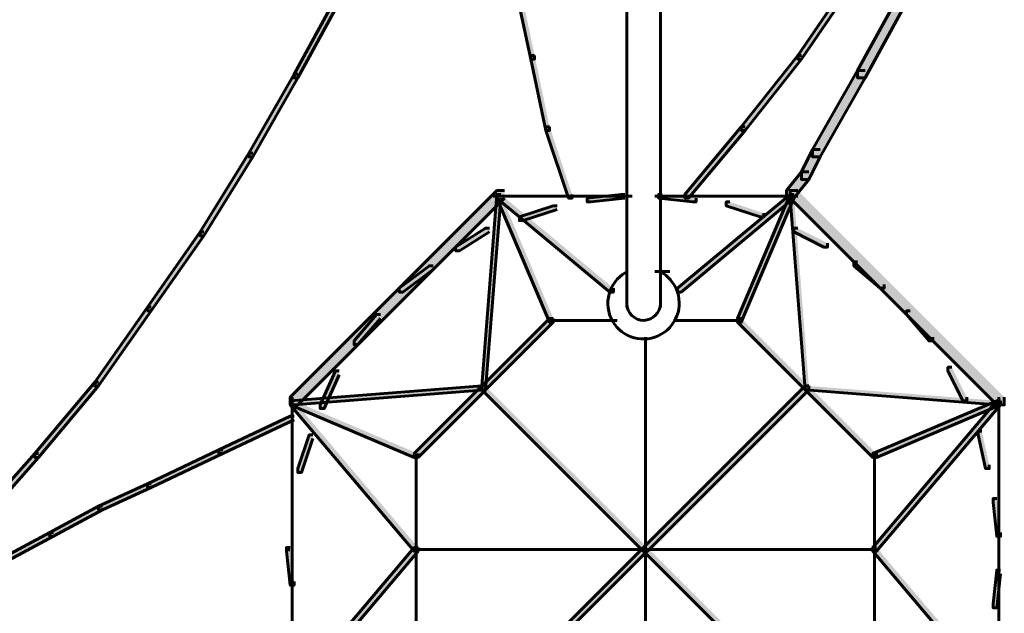
# Model space of a CAD drawing. Units: inches. Extents: x -6.2 to 12.3, y -9 to 18.1.
# Drawn here: x 9 to 10, y 0.1 to 0.7 of the extents above; entities that cross this region are included whole.
import ezdxf

# ---------------------------------------------------------------- set-up
doc = ezdxf.new("R2010")
doc.units = ezdxf.units.IN
doc.header["$MEASUREMENT"] = 0
doc.layers.add('Layer 1', color=7, linetype='Continuous')

# ---------------------------------------------------------------- blocks, each defined once
blk = doc.blocks.new('block 4')
at = {"layer": 'Layer 1', "true_color": 0x3953a4}
h = blk.add_hatch(color=175, dxfattribs=at)
h.dxf.hatch_style = 2
h.paths.add_polyline_path([(9.3198, 0.7066), (9.316, 0.7066), (9.2699, 0.622), (9.2699, 0.6182), (9.2737, 0.6182), (9.3198, 0.7027)])
h = blk.add_hatch(color=175, dxfattribs=at)
h.dxf.hatch_style = 2
h.paths.add_polyline_path([(9.5004, 0.7142), (9.4964, 0.7142), (9.4964, 0.7104), (9.5118, 0.6375), (9.5157, 0.6375), (9.5157, 0.6413)])
h = blk.add_hatch(color=175, dxfattribs=at)
h.dxf.hatch_style = 2
h.paths.add_polyline_path([(9.8383, 0.7142), (9.8346, 0.7142), (9.7847, 0.6413), (9.7847, 0.6375), (9.7885, 0.6375), (9.8383, 0.7104)])
at = {"layer": 'Layer 1', "true_color": 0x010101}
h = blk.add_hatch(color=18, dxfattribs=at)
h.dxf.hatch_style = 2
h.paths.add_polyline_path([(9.8998, 0.7104), (9.8922, 0.7104), (9.846, 0.6259), (9.846, 0.6182), (9.8538, 0.6182), (9.8998, 0.7027)])
at = {"layer": 'Layer 1', "true_color": 0x3953a4}
h = blk.add_hatch(color=175, dxfattribs=at)
h.dxf.hatch_style = 2
h.paths.add_polyline_path([(9.5157, 0.6413), (9.5118, 0.6413), (9.5118, 0.6375), (9.5272, 0.5645), (9.5311, 0.5645), (9.5311, 0.5683)])
h = blk.add_hatch(color=175, dxfattribs=at)
h.dxf.hatch_style = 2
h.paths.add_polyline_path([(9.7885, 0.6413), (9.7847, 0.6413), (9.727, 0.5683), (9.727, 0.5645), (9.7309, 0.5645), (9.7885, 0.6375)])
at = {"layer": 'Layer 1', "true_color": 0x010101}
h = blk.add_hatch(color=18, dxfattribs=at)
h.dxf.hatch_style = 2
h.paths.add_polyline_path([(9.8538, 0.6259), (9.846, 0.6259), (9.8, 0.5452), (9.8, 0.5375), (9.8076, 0.5375), (9.8538, 0.6182)])
at = {"layer": 'Layer 1', "true_color": 0x3953a4}
h = blk.add_hatch(color=175, dxfattribs=at)
h.dxf.hatch_style = 2
h.paths.add_polyline_path([(9.2737, 0.622), (9.2699, 0.622), (9.2237, 0.5414), (9.2237, 0.5375), (9.2276, 0.5375), (9.2737, 0.6182)])
h = blk.add_hatch(color=175, dxfattribs=at)
h.dxf.hatch_style = 2
h.paths.add_polyline_path([(9.5311, 0.5683), (9.5272, 0.5683), (9.5272, 0.5645), (9.5503, 0.4953), (9.5541, 0.4953), (9.5541, 0.4991)])
h = blk.add_hatch(color=175, dxfattribs=at)
h.dxf.hatch_style = 2
h.paths.add_polyline_path([(9.7309, 0.5683), (9.727, 0.5683), (9.6694, 0.4991), (9.6694, 0.4953), (9.6732, 0.4953), (9.7309, 0.5645)])
at = {"layer": 'Layer 1', "true_color": 0x010101}
h = blk.add_hatch(color=18, dxfattribs=at)
h.dxf.hatch_style = 2
h.paths.add_polyline_path([(9.8076, 0.5452), (9.8, 0.5452), (9.7885, 0.5223), (9.7885, 0.5145), (9.7961, 0.5145), (9.8076, 0.5375)])
at = {"layer": 'Layer 1', "true_color": 0x3953a4}
h = blk.add_hatch(color=175, dxfattribs=at)
h.dxf.hatch_style = 2
h.paths.add_polyline_path([(9.2276, 0.5414), (9.2237, 0.5414), (9.1738, 0.4607), (9.1738, 0.4569), (9.1777, 0.4569), (9.2276, 0.5375)])
at = {"layer": 'Layer 1', "true_color": 0x010101}
h = blk.add_hatch(color=18, dxfattribs=at)
h.dxf.hatch_style = 2
h.paths.add_polyline_path([(9.7961, 0.5223), (9.7885, 0.5223), (9.7731, 0.503), (9.7731, 0.4953), (9.7808, 0.4953), (9.7961, 0.5145)])
h = blk.add_hatch(color=18, dxfattribs=at)
h.dxf.hatch_style = 2
h.paths.add_polyline_path([(9.485, 0.503), (9.4773, 0.503), (9.2659, 0.2917), (9.2659, 0.2839), (9.2736, 0.2839), (9.485, 0.4953)])
at = {"layer": 'Layer 1', "true_color": 0x6fccdd}
h = blk.add_hatch(color=133, dxfattribs=at)
h.dxf.hatch_style = 2
h.paths.add_polyline_path([(9.4812, 0.4991), (9.4773, 0.4991), (9.4619, 0.3032), (9.4619, 0.2993), (9.4657, 0.2993), (9.4812, 0.4953)])
h = blk.add_hatch(color=133, dxfattribs=at)
h.dxf.hatch_style = 2
h.paths.add_polyline_path([(9.4812, 0.4991), (9.4773, 0.4991), (9.4773, 0.4953), (9.5926, 0.3992), (9.5964, 0.3992), (9.5964, 0.4031)])
at = {"layer": 'Layer 1', "true_color": 0x3953a4}
h = blk.add_hatch(color=175, dxfattribs=at)
h.dxf.hatch_style = 2
h.paths.add_polyline_path([(9.4812, 0.4991), (9.4773, 0.4991), (9.4773, 0.4953), (9.5311, 0.3684), (9.5349, 0.3684), (9.5349, 0.3723)])
at = {"layer": 'Layer 1', "true_color": 0x6abd45}
h = blk.add_hatch(color=93, dxfattribs=at)
h.dxf.hatch_style = 2
h.paths.add_polyline_path([(9.6079, 0.4991), (9.6041, 0.4991), (9.5695, 0.4953), (9.5695, 0.4915), (9.5734, 0.4915), (9.6079, 0.4953)])
h = blk.add_hatch(color=93, dxfattribs=at)
h.dxf.hatch_style = 2
h.paths.add_polyline_path([(9.6463, 0.4991), (9.6425, 0.4991), (9.6425, 0.4953), (9.6771, 0.4915), (9.6809, 0.4915), (9.6809, 0.4953)])
at = {"layer": 'Layer 1', "true_color": 0x6fccdd}
h = blk.add_hatch(color=133, dxfattribs=at)
h.dxf.hatch_style = 2
h.paths.add_polyline_path([(9.7808, 0.4991), (9.7769, 0.4991), (9.6617, 0.4031), (9.6617, 0.3992), (9.6655, 0.3992), (9.7808, 0.4953)])
at = {"layer": 'Layer 1', "true_color": 0x3953a4}
h = blk.add_hatch(color=175, dxfattribs=at)
h.dxf.hatch_style = 2
h.paths.add_polyline_path([(9.7808, 0.4991), (9.7769, 0.4991), (9.7232, 0.3723), (9.7232, 0.3684), (9.727, 0.3684), (9.7808, 0.4953)])
at = {"layer": 'Layer 1', "true_color": 0x010101}
h = blk.add_hatch(color=18, dxfattribs=at)
h.dxf.hatch_style = 2
h.paths.add_polyline_path([(9.7847, 0.503), (9.7769, 0.503), (9.7769, 0.4953), (9.9882, 0.2839), (9.9959, 0.2839), (9.9959, 0.2917)])
at = {"layer": 'Layer 1', "true_color": 0x6fccdd}
h = blk.add_hatch(color=133, dxfattribs=at)
h.dxf.hatch_style = 2
h.paths.add_polyline_path([(9.7808, 0.4991), (9.7769, 0.4991), (9.7769, 0.4953), (9.7922, 0.2993), (9.7961, 0.2993), (9.7961, 0.3032)])
at = {"layer": 'Layer 1', "true_color": 0x6abd45}
h = blk.add_hatch(color=93, dxfattribs=at)
h.dxf.hatch_style = 2
h.paths.add_polyline_path([(9.5388, 0.4876), (9.5349, 0.4876), (9.5003, 0.4761), (9.5003, 0.4723), (9.5041, 0.4723), (9.5388, 0.4838)])
h = blk.add_hatch(color=93, dxfattribs=at)
h.dxf.hatch_style = 2
h.paths.add_polyline_path([(9.7154, 0.4915), (9.7116, 0.4915), (9.7116, 0.4876), (9.7462, 0.4761), (9.75, 0.4761), (9.75, 0.4799)])
h = blk.add_hatch(color=93, dxfattribs=at)
h.dxf.hatch_style = 2
h.paths.add_polyline_path([(9.4696, 0.4646), (9.4657, 0.4646), (9.435, 0.4453), (9.435, 0.4415), (9.4389, 0.4415), (9.4696, 0.4607)])
h = blk.add_hatch(color=93, dxfattribs=at)
h.dxf.hatch_style = 2
h.paths.add_polyline_path([(9.7847, 0.4646), (9.7808, 0.4646), (9.7808, 0.4607), (9.8115, 0.4453), (9.8153, 0.4453), (9.8153, 0.4492)])
at = {"layer": 'Layer 1', "true_color": 0x3953a4}
h = blk.add_hatch(color=175, dxfattribs=at)
h.dxf.hatch_style = 2
h.paths.add_polyline_path([(9.1777, 0.4607), (9.1738, 0.4607), (9.1201, 0.3839), (9.1201, 0.3801), (9.1238, 0.3801), (9.1777, 0.4569)])
at = {"layer": 'Layer 1', "true_color": 0x6abd45}
h = blk.add_hatch(color=93, dxfattribs=at)
h.dxf.hatch_style = 2
h.paths.add_polyline_path([(9.4119, 0.4262), (9.4082, 0.4262), (9.3774, 0.4031), (9.3774, 0.3992), (9.3812, 0.3992), (9.4119, 0.4222)])
h = blk.add_hatch(color=93, dxfattribs=at)
h.dxf.hatch_style = 2
h.paths.add_polyline_path([(9.846, 0.43), (9.8422, 0.43), (9.8422, 0.4262), (9.8691, 0.4031), (9.873, 0.4031), (9.873, 0.407)])
at = {"layer": 'Layer 1', "true_color": 0x3953a4}
h = blk.add_hatch(color=175, dxfattribs=at)
h.dxf.hatch_style = 2
h.paths.add_polyline_path([(9.1238, 0.3839), (9.1201, 0.3839), (9.0662, 0.307), (9.0662, 0.3032), (9.0701, 0.3032), (9.1238, 0.3801)])
at = {"layer": 'Layer 1', "true_color": 0x6abd45}
h = blk.add_hatch(color=93, dxfattribs=at)
h.dxf.hatch_style = 2
h.paths.add_polyline_path([(9.3581, 0.3762), (9.3543, 0.3762), (9.3312, 0.3493), (9.3312, 0.3455), (9.3352, 0.3455), (9.3581, 0.3723)])
h = blk.add_hatch(color=93, dxfattribs=at)
h.dxf.hatch_style = 2
h.paths.add_polyline_path([(9.8998, 0.3801), (9.896, 0.3801), (9.896, 0.3762), (9.919, 0.3493), (9.9229, 0.3493), (9.9229, 0.3531)])
at = {"layer": 'Layer 1', "true_color": 0x3953a4}
h = blk.add_hatch(color=175, dxfattribs=at)
h.dxf.hatch_style = 2
h.paths.add_polyline_path([(9.5349, 0.3723), (9.5311, 0.3723), (9.3928, 0.2341), (9.3928, 0.2302), (9.3966, 0.2302), (9.5349, 0.3684)])
h = blk.add_hatch(color=175, dxfattribs=at)
h.dxf.hatch_style = 2
h.paths.add_polyline_path([(9.727, 0.3723), (9.7232, 0.3723), (9.7232, 0.3684), (9.8615, 0.2302), (9.8653, 0.2302), (9.8653, 0.2341)])
at = {"layer": 'Layer 1', "true_color": 0x6abd45}
h = blk.add_hatch(color=93, dxfattribs=at)
h.dxf.hatch_style = 2
h.paths.add_polyline_path([(9.9422, 0.3224), (9.9383, 0.3224), (9.9383, 0.3186), (9.9536, 0.2879), (9.9576, 0.2879), (9.9576, 0.2917)])
h = blk.add_hatch(color=93, dxfattribs=at)
h.dxf.hatch_style = 2
h.paths.add_polyline_path([(9.3159, 0.3186), (9.3121, 0.3186), (9.2967, 0.2839), (9.2967, 0.2801), (9.3006, 0.2801), (9.3159, 0.3147)])
at = {"layer": 'Layer 1', "true_color": 0x3953a4}
h = blk.add_hatch(color=175, dxfattribs=at)
h.dxf.hatch_style = 2
h.paths.add_polyline_path([(9.0701, 0.307), (9.0662, 0.307), (9.0048, 0.2341), (9.0048, 0.2302), (9.0085, 0.2302), (9.0701, 0.3032)])
at = {"layer": 'Layer 1', "true_color": 0x6fccdd}
h = blk.add_hatch(color=133, dxfattribs=at)
h.dxf.hatch_style = 2
h.paths.add_polyline_path([(9.4657, 0.3032), (9.4619, 0.3032), (9.2659, 0.2879), (9.2659, 0.2839), (9.2699, 0.2839), (9.4657, 0.2993)])
h = blk.add_hatch(color=133, dxfattribs=at)
h.dxf.hatch_style = 2
h.paths.add_polyline_path([(9.4657, 0.3032), (9.4619, 0.3032), (9.4619, 0.2993), (9.7922, -0.0311), (9.7961, -0.0311), (9.7961, -0.0272)])
h = blk.add_hatch(color=133, dxfattribs=at)
h.dxf.hatch_style = 2
h.paths.add_polyline_path([(9.7961, 0.3032), (9.7922, 0.3032), (9.4619, -0.0272), (9.4619, -0.0311), (9.4657, -0.0311), (9.7961, 0.2993)])
h = blk.add_hatch(color=133, dxfattribs=at)
h.dxf.hatch_style = 2
h.paths.add_polyline_path([(9.7961, 0.3032), (9.7922, 0.3032), (9.7922, 0.2993), (9.9882, 0.2839), (9.9921, 0.2839), (9.9921, 0.2879)])
h = blk.add_hatch(color=133, dxfattribs=at)
h.dxf.hatch_style = 2
h.paths.add_polyline_path([(9.2699, 0.2879), (9.2659, 0.2879), (9.2659, 0.2839), (9.3928, 0.1342), (9.3966, 0.1342), (9.3966, 0.138)])
at = {"layer": 'Layer 1', "true_color": 0x3953a4}
h = blk.add_hatch(color=175, dxfattribs=at)
h.dxf.hatch_style = 2
h.paths.add_polyline_path([(9.2699, 0.2879), (9.2659, 0.2879), (9.2659, 0.2839), (9.3928, 0.2302), (9.3966, 0.2302), (9.3966, 0.2341)])
at = {"layer": 'Layer 1', "true_color": 0x6fccdd}
h = blk.add_hatch(color=133, dxfattribs=at)
h.dxf.hatch_style = 2
h.paths.add_polyline_path([(9.9921, 0.2879), (9.9882, 0.2879), (9.8615, 0.138), (9.8615, 0.1342), (9.8653, 0.1342), (9.9921, 0.2839)])
at = {"layer": 'Layer 1', "true_color": 0x3953a4}
h = blk.add_hatch(color=175, dxfattribs=at)
h.dxf.hatch_style = 2
h.paths.add_polyline_path([(9.9921, 0.2879), (9.9882, 0.2879), (9.8615, 0.2341), (9.8615, 0.2302), (9.8653, 0.2302), (9.9921, 0.2839)])
h = blk.add_hatch(color=175, dxfattribs=at)
h.dxf.hatch_style = 2
h.paths.add_polyline_path([(9.2699, 0.2725), (9.2659, 0.2725), (9.193, 0.2379), (9.193, 0.2341), (9.1969, 0.2341), (9.2699, 0.2686)])
at = {"layer": 'Layer 1', "true_color": 0x6abd45}
h = blk.add_hatch(color=93, dxfattribs=at)
h.dxf.hatch_style = 2
h.paths.add_polyline_path([(9.289, 0.2532), (9.2852, 0.2532), (9.2736, 0.2187), (9.2736, 0.2148), (9.2775, 0.2148), (9.289, 0.2494)])
h = blk.add_hatch(color=93, dxfattribs=at)
h.dxf.hatch_style = 2
h.paths.add_polyline_path([(9.9729, 0.2571), (9.9691, 0.2571), (9.9691, 0.2532), (9.9768, 0.2187), (9.9805, 0.2187), (9.9805, 0.2225)])
at = {"layer": 'Layer 1', "true_color": 0x3953a4}
h = blk.add_hatch(color=175, dxfattribs=at)
h.dxf.hatch_style = 2
h.paths.add_polyline_path([(9.0085, 0.2341), (9.0048, 0.2341), (8.9433, 0.1649), (8.9433, 0.161), (8.9472, 0.161), (9.0085, 0.2302)])
h = blk.add_hatch(color=175, dxfattribs=at)
h.dxf.hatch_style = 2
h.paths.add_polyline_path([(9.1969, 0.2379), (9.193, 0.2379), (9.1201, 0.2033), (9.1201, 0.1995), (9.1238, 0.1995), (9.1969, 0.2341)])
h = blk.add_hatch(color=175, dxfattribs=at)
h.dxf.hatch_style = 2
h.paths.add_polyline_path([(9.1238, 0.2033), (9.1201, 0.2033), (9.0701, 0.1803), (9.0701, 0.1764), (9.0739, 0.1764), (9.1238, 0.1995)])
at = {"layer": 'Layer 1', "true_color": 0x6abd45}
h = blk.add_hatch(color=93, dxfattribs=at)
h.dxf.hatch_style = 2
h.paths.add_polyline_path([(9.9882, 0.188), (9.9844, 0.188), (9.9844, 0.1841), (9.9882, 0.1495), (9.9921, 0.1495), (9.9921, 0.1533)])
at = {"layer": 'Layer 1', "true_color": 0x3953a4}
h = blk.add_hatch(color=175, dxfattribs=at)
h.dxf.hatch_style = 2
h.paths.add_polyline_path([(9.0739, 0.1803), (9.0701, 0.1803), (9.0201, 0.1533), (9.0201, 0.1495), (9.0239, 0.1495), (9.0739, 0.1764)])
h = blk.add_hatch(color=175, dxfattribs=at)
h.dxf.hatch_style = 2
h.paths.add_polyline_path([(9.0239, 0.1533), (9.0201, 0.1533), (8.9702, 0.1265), (8.9702, 0.1226), (8.974, 0.1226), (9.0239, 0.1495)])
at = {"layer": 'Layer 1', "true_color": 0x6abd45}
h = blk.add_hatch(color=93, dxfattribs=at)
h.dxf.hatch_style = 2
h.paths.add_polyline_path([(9.2659, 0.138), (9.2621, 0.138), (9.2621, 0.1342), (9.2659, 0.0995), (9.2699, 0.0995), (9.2699, 0.1034)])
at = {"layer": 'Layer 1', "true_color": 0x6fccdd}
h = blk.add_hatch(color=133, dxfattribs=at)
h.dxf.hatch_style = 2
h.paths.add_polyline_path([(9.3966, 0.138), (9.3928, 0.138), (9.2659, -0.0118), (9.2659, -0.0157), (9.2699, -0.0157), (9.3966, 0.1342)])
h = blk.add_hatch(color=133, dxfattribs=at)
h.dxf.hatch_style = 2
h.paths.add_polyline_path([(9.8653, 0.138), (9.8615, 0.138), (9.8615, 0.1342), (9.9882, -0.0157), (9.9921, -0.0157), (9.9921, -0.0118)])
at = {"layer": 'Layer 1', "true_color": 0x6abd45}
h = blk.add_hatch(color=93, dxfattribs=at)
h.dxf.hatch_style = 2
h.paths.add_polyline_path([(9.9921, 0.115), (9.9882, 0.115), (9.9844, 0.0804), (9.9844, 0.0765), (9.9882, 0.0765), (9.9921, 0.111)])
at = {"layer": 'Layer 1', "color": 18, "lineweight": 60, "true_color": 0x010101}
for points in [[(9.6099, 0.7911), (9.6099, 0.3839)], [(9.6444, 0.7911), (9.6444, 0.3839)], [(9.3198, 0.7066), (9.316, 0.7066), (9.2699, 0.622), (9.2699, 0.6182), (9.2737, 0.6182), (9.3198, 0.7027)], [(9.5004, 0.7142), (9.4964, 0.7142), (9.4964, 0.7104), (9.5118, 0.6375), (9.5157, 0.6375), (9.5157, 0.6413)], [(9.8383, 0.7142), (9.8346, 0.7142), (9.7847, 0.6413), (9.7847, 0.6375), (9.7885, 0.6375), (9.8383, 0.7104)], [(9.8998, 0.7104), (9.8922, 0.7104), (9.846, 0.6259), (9.846, 0.6182), (9.8538, 0.6182), (9.8998, 0.7027)], [(9.5157, 0.6413), (9.5118, 0.6413), (9.5118, 0.6375), (9.5272, 0.5645), (9.5311, 0.5645), (9.5311, 0.5683)], [(9.7885, 0.6413), (9.7847, 0.6413), (9.727, 0.5683), (9.727, 0.5645), (9.7309, 0.5645), (9.7885, 0.6375)], [(9.8538, 0.6259), (9.846, 0.6259), (9.8, 0.5452), (9.8, 0.5375), (9.8076, 0.5375), (9.8538, 0.6182)], [(9.2737, 0.622), (9.2699, 0.622), (9.2237, 0.5414), (9.2237, 0.5375), (9.2276, 0.5375), (9.2737, 0.6182)], [(9.5311, 0.5683), (9.5272, 0.5683), (9.5272, 0.5645), (9.5503, 0.4953), (9.5541, 0.4953), (9.5541, 0.4991)], [(9.7309, 0.5683), (9.727, 0.5683), (9.6694, 0.4991), (9.6694, 0.4953), (9.6732, 0.4953), (9.7309, 0.5645)], [(9.8076, 0.5452), (9.8, 0.5452), (9.7885, 0.5223), (9.7885, 0.5145), (9.7961, 0.5145), (9.8076, 0.5375)], [(9.2276, 0.5414), (9.2237, 0.5414), (9.1738, 0.4607), (9.1738, 0.4569), (9.1777, 0.4569), (9.2276, 0.5375)], [(9.7961, 0.5223), (9.7885, 0.5223), (9.7731, 0.503), (9.7731, 0.4953), (9.7808, 0.4953), (9.7961, 0.5145)], [(9.485, 0.503), (9.4773, 0.503), (9.2659, 0.2917), (9.2659, 0.2839), (9.2736, 0.2839), (9.485, 0.4953)], [(9.4812, 0.4991), (9.4773, 0.4991), (9.4619, 0.3032), (9.4619, 0.2993), (9.4657, 0.2993), (9.4812, 0.4953)], [(9.6156, 0.4972), (9.4734, 0.4972)], [(9.4812, 0.4991), (9.4773, 0.4991), (9.4773, 0.4953), (9.5926, 0.3992), (9.5964, 0.3992), (9.5964, 0.4031)], [(9.4812, 0.4991), (9.4773, 0.4991), (9.4773, 0.4953), (9.5311, 0.3684), (9.5349, 0.3684), (9.5349, 0.3723)], [(9.6079, 0.4991), (9.6041, 0.4991), (9.5695, 0.4953), (9.5695, 0.4915), (9.5734, 0.4915), (9.6079, 0.4953)], [(9.7847, 0.4972), (9.6387, 0.4972)], [(9.6463, 0.4991), (9.6425, 0.4991), (9.6425, 0.4953), (9.6771, 0.4915), (9.6809, 0.4915), (9.6809, 0.4953)], [(9.7808, 0.4991), (9.7769, 0.4991), (9.6617, 0.4031), (9.6617, 0.3992), (9.6655, 0.3992), (9.7808, 0.4953)], [(9.7808, 0.4991), (9.7769, 0.4991), (9.7232, 0.3723), (9.7232, 0.3684), (9.727, 0.3684), (9.7808, 0.4953)], [(9.7847, 0.503), (9.7769, 0.503), (9.7769, 0.4953), (9.9882, 0.2839), (9.9959, 0.2839), (9.9959, 0.2917)], [(9.7808, 0.4991), (9.7769, 0.4991), (9.7769, 0.4953), (9.7922, 0.2993), (9.7961, 0.2993), (9.7961, 0.3032)], [(9.5388, 0.4876), (9.5349, 0.4876), (9.5003, 0.4761), (9.5003, 0.4723), (9.5041, 0.4723), (9.5388, 0.4838)], [(9.7154, 0.4915), (9.7116, 0.4915), (9.7116, 0.4876), (9.7462, 0.4761), (9.75, 0.4761), (9.75, 0.4799)], [(9.4696, 0.4646), (9.4657, 0.4646), (9.435, 0.4453), (9.435, 0.4415), (9.4389, 0.4415), (9.4696, 0.4607)], [(9.7847, 0.4646), (9.7808, 0.4646), (9.7808, 0.4607), (9.8115, 0.4453), (9.8153, 0.4453), (9.8153, 0.4492)], [(9.1777, 0.4607), (9.1738, 0.4607), (9.1201, 0.3839), (9.1201, 0.3801), (9.1238, 0.3801), (9.1777, 0.4569)], [(9.4119, 0.4262), (9.4082, 0.4262), (9.3774, 0.4031), (9.3774, 0.3992), (9.3812, 0.3992), (9.4119, 0.4222)], [(9.6099, 0.4262), (9.6099, 0.4146)], [(9.846, 0.43), (9.8422, 0.43), (9.8422, 0.4262), (9.8691, 0.4031), (9.873, 0.4031), (9.873, 0.407)], [(9.654, 0.4203), (9.6387, 0.4203)], [(9.6099, 0.3954), (9.6099, 0.3839)], [(9.6444, 0.3954), (9.6444, 0.3839)], [(9.1238, 0.3839), (9.1201, 0.3839), (9.0662, 0.307), (9.0662, 0.3032), (9.0701, 0.3032), (9.1238, 0.3801)], [(9.3581, 0.3762), (9.3543, 0.3762), (9.3312, 0.3493), (9.3312, 0.3455), (9.3352, 0.3455), (9.3581, 0.3723)], [(9.8998, 0.3801), (9.896, 0.3801), (9.896, 0.3762), (9.919, 0.3493), (9.9229, 0.3493), (9.9229, 0.3531)], [(9.5349, 0.3723), (9.5311, 0.3723), (9.3928, 0.2341), (9.3928, 0.2302), (9.3966, 0.2302), (9.5349, 0.3684)], [(9.6002, 0.3703), (9.5311, 0.3703)], [(9.727, 0.3703), (9.6578, 0.3703)], [(9.727, 0.3723), (9.7232, 0.3723), (9.7232, 0.3684), (9.8615, 0.2302), (9.8653, 0.2302), (9.8653, 0.2341)], [(9.629, 0.3531), (9.629, -0.081)], [(9.9422, 0.3224), (9.9383, 0.3224), (9.9383, 0.3186), (9.9536, 0.2879), (9.9576, 0.2879), (9.9576, 0.2917)], [(9.3159, 0.3186), (9.3121, 0.3186), (9.2967, 0.2839), (9.2967, 0.2801), (9.3006, 0.2801), (9.3159, 0.3147)], [(9.0701, 0.307), (9.0662, 0.307), (9.0048, 0.2341), (9.0048, 0.2302), (9.0085, 0.2302), (9.0701, 0.3032)], [(9.4657, 0.3032), (9.4619, 0.3032), (9.2659, 0.2879), (9.2659, 0.2839), (9.2699, 0.2839), (9.4657, 0.2993)], [(9.4657, 0.3032), (9.4619, 0.3032), (9.4619, 0.2993), (9.7922, -0.0311), (9.7961, -0.0311), (9.7961, -0.0272)], [(9.7961, 0.3032), (9.7922, 0.3032), (9.4619, -0.0272), (9.4619, -0.0311), (9.4657, -0.0311), (9.7961, 0.2993)], [(9.7961, 0.3032), (9.7922, 0.3032), (9.7922, 0.2993), (9.9882, 0.2839), (9.9921, 0.2839), (9.9921, 0.2879)], [(9.2699, 0.2879), (9.2659, 0.2879), (9.2659, 0.2839), (9.3928, 0.1342), (9.3966, 0.1342), (9.3966, 0.138)], [(9.2699, 0.2879), (9.2659, 0.2879), (9.2659, 0.2839), (9.3928, 0.2302), (9.3966, 0.2302), (9.3966, 0.2341)], [(9.2679, 0.2917), (9.2679, -0.0195)], [(9.9921, 0.2879), (9.9882, 0.2879), (9.8615, 0.138), (9.8615, 0.1342), (9.8653, 0.1342), (9.9921, 0.2839)], [(9.9921, 0.2879), (9.9882, 0.2879), (9.8615, 0.2341), (9.8615, 0.2302), (9.8653, 0.2302), (9.9921, 0.2839)], [(9.9902, 0.2917), (9.9902, -0.0195)], [(9.2699, 0.2725), (9.2659, 0.2725), (9.193, 0.2379), (9.193, 0.2341), (9.1969, 0.2341), (9.2699, 0.2686)], [(9.289, 0.2532), (9.2852, 0.2532), (9.2736, 0.2187), (9.2736, 0.2148), (9.2775, 0.2148), (9.289, 0.2494)], [(9.9729, 0.2571), (9.9691, 0.2571), (9.9691, 0.2532), (9.9768, 0.2187), (9.9805, 0.2187), (9.9805, 0.2225)], [(9.0085, 0.2341), (9.0048, 0.2341), (8.9433, 0.1649), (8.9433, 0.161), (8.9472, 0.161), (9.0085, 0.2302)], [(9.1969, 0.2379), (9.193, 0.2379), (9.1201, 0.2033), (9.1201, 0.1995), (9.1238, 0.1995), (9.1969, 0.2341)], [(9.3947, 0.234), (9.3947, 0.0381)], [(9.8633, 0.234), (9.8633, 0.0381)], [(9.1238, 0.2033), (9.1201, 0.2033), (9.0701, 0.1803), (9.0701, 0.1764), (9.0739, 0.1764), (9.1238, 0.1995)], [(9.9882, 0.188), (9.9844, 0.188), (9.9844, 0.1841), (9.9882, 0.1495), (9.9921, 0.1495), (9.9921, 0.1533)], [(9.0739, 0.1803), (9.0701, 0.1803), (9.0201, 0.1533), (9.0201, 0.1495), (9.0239, 0.1495), (9.0739, 0.1764)], [(9.2679, 0.1803), (9.2679, 0.1418)], [(9.0239, 0.1533), (9.0201, 0.1533), (8.9702, 0.1265), (8.9702, 0.1226), (8.974, 0.1226), (9.0239, 0.1495)], [(9.2659, 0.138), (9.2621, 0.138), (9.2621, 0.1342), (9.2659, 0.0995), (9.2699, 0.0995), (9.2699, 0.1034)], [(9.2641, 0.138), (9.2641, 0.1342)], [(9.3966, 0.138), (9.3928, 0.138), (9.2659, -0.0118), (9.2659, -0.0157), (9.2699, -0.0157), (9.3966, 0.1342)], [(9.8653, 0.1361), (9.3928, 0.1361)], [(9.8653, 0.138), (9.8615, 0.138), (9.8615, 0.1342), (9.9882, -0.0157), (9.9921, -0.0157), (9.9921, -0.0118)], [(9.9921, 0.115), (9.9882, 0.115), (9.9844, 0.0804), (9.9844, 0.0765), (9.9882, 0.0765), (9.9921, 0.111)]]:
    blk.add_lwpolyline(points, dxfattribs=at)
at = {"layer": 'Layer 1', "lineweight": 0}
for points in [[(9.3198, 0.7066), (9.316, 0.7066), (9.2699, 0.622), (9.2699, 0.6182), (9.2737, 0.6182), (9.3198, 0.7027)], [(9.5004, 0.7142), (9.4964, 0.7142), (9.4964, 0.7104), (9.5118, 0.6375), (9.5157, 0.6375), (9.5157, 0.6413)], [(9.8383, 0.7142), (9.8346, 0.7142), (9.7847, 0.6413), (9.7847, 0.6375), (9.7885, 0.6375), (9.8383, 0.7104)], [(9.8998, 0.7104), (9.8922, 0.7104), (9.846, 0.6259), (9.846, 0.6182), (9.8538, 0.6182), (9.8998, 0.7027)], [(9.5157, 0.6413), (9.5118, 0.6413), (9.5118, 0.6375), (9.5272, 0.5645), (9.5311, 0.5645), (9.5311, 0.5683)], [(9.7885, 0.6413), (9.7847, 0.6413), (9.727, 0.5683), (9.727, 0.5645), (9.7309, 0.5645), (9.7885, 0.6375)], [(9.8538, 0.6259), (9.846, 0.6259), (9.8, 0.5452), (9.8, 0.5375), (9.8076, 0.5375), (9.8538, 0.6182)], [(9.2737, 0.622), (9.2699, 0.622), (9.2237, 0.5414), (9.2237, 0.5375), (9.2276, 0.5375), (9.2737, 0.6182)], [(9.5311, 0.5683), (9.5272, 0.5683), (9.5272, 0.5645), (9.5503, 0.4953), (9.5541, 0.4953), (9.5541, 0.4991)], [(9.7309, 0.5683), (9.727, 0.5683), (9.6694, 0.4991), (9.6694, 0.4953), (9.6732, 0.4953), (9.7309, 0.5645)], [(9.8076, 0.5452), (9.8, 0.5452), (9.7885, 0.5223), (9.7885, 0.5145), (9.7961, 0.5145), (9.8076, 0.5375)], [(9.2276, 0.5414), (9.2237, 0.5414), (9.1738, 0.4607), (9.1738, 0.4569), (9.1777, 0.4569), (9.2276, 0.5375)], [(9.7961, 0.5223), (9.7885, 0.5223), (9.7731, 0.503), (9.7731, 0.4953), (9.7808, 0.4953), (9.7961, 0.5145)], [(9.485, 0.503), (9.4773, 0.503), (9.2659, 0.2917), (9.2659, 0.2839), (9.2736, 0.2839), (9.485, 0.4953)], [(9.4812, 0.4991), (9.4773, 0.4991), (9.4619, 0.3032), (9.4619, 0.2993), (9.4657, 0.2993), (9.4812, 0.4953)], [(9.4812, 0.4991), (9.4773, 0.4991), (9.4773, 0.4953), (9.5926, 0.3992), (9.5964, 0.3992), (9.5964, 0.4031)], [(9.4812, 0.4991), (9.4773, 0.4991), (9.4773, 0.4953), (9.5311, 0.3684), (9.5349, 0.3684), (9.5349, 0.3723)], [(9.6079, 0.4991), (9.6041, 0.4991), (9.5695, 0.4953), (9.5695, 0.4915), (9.5734, 0.4915), (9.6079, 0.4953)], [(9.6463, 0.4991), (9.6425, 0.4991), (9.6425, 0.4953), (9.6771, 0.4915), (9.6809, 0.4915), (9.6809, 0.4953)], [(9.7808, 0.4991), (9.7769, 0.4991), (9.6617, 0.4031), (9.6617, 0.3992), (9.6655, 0.3992), (9.7808, 0.4953)], [(9.7808, 0.4991), (9.7769, 0.4991), (9.7232, 0.3723), (9.7232, 0.3684), (9.727, 0.3684), (9.7808, 0.4953)], [(9.7847, 0.503), (9.7769, 0.503), (9.7769, 0.4953), (9.9882, 0.2839), (9.9959, 0.2839), (9.9959, 0.2917)], [(9.7808, 0.4991), (9.7769, 0.4991), (9.7769, 0.4953), (9.7922, 0.2993), (9.7961, 0.2993), (9.7961, 0.3032)], [(9.5388, 0.4876), (9.5349, 0.4876), (9.5003, 0.4761), (9.5003, 0.4723), (9.5041, 0.4723), (9.5388, 0.4838)], [(9.7154, 0.4915), (9.7116, 0.4915), (9.7116, 0.4876), (9.7462, 0.4761), (9.75, 0.4761), (9.75, 0.4799)], [(9.4696, 0.4646), (9.4657, 0.4646), (9.435, 0.4453), (9.435, 0.4415), (9.4389, 0.4415), (9.4696, 0.4607)], [(9.7847, 0.4646), (9.7808, 0.4646), (9.7808, 0.4607), (9.8115, 0.4453), (9.8153, 0.4453), (9.8153, 0.4492)], [(9.1777, 0.4607), (9.1738, 0.4607), (9.1201, 0.3839), (9.1201, 0.3801), (9.1238, 0.3801), (9.1777, 0.4569)], [(9.4119, 0.4262), (9.4082, 0.4262), (9.3774, 0.4031), (9.3774, 0.3992), (9.3812, 0.3992), (9.4119, 0.4222)], [(9.846, 0.43), (9.8422, 0.43), (9.8422, 0.4262), (9.8691, 0.4031), (9.873, 0.4031), (9.873, 0.407)], [(9.1238, 0.3839), (9.1201, 0.3839), (9.0662, 0.307), (9.0662, 0.3032), (9.0701, 0.3032), (9.1238, 0.3801)], [(9.3581, 0.3762), (9.3543, 0.3762), (9.3312, 0.3493), (9.3312, 0.3455), (9.3352, 0.3455), (9.3581, 0.3723)], [(9.8998, 0.3801), (9.896, 0.3801), (9.896, 0.3762), (9.919, 0.3493), (9.9229, 0.3493), (9.9229, 0.3531)], [(9.5349, 0.3723), (9.5311, 0.3723), (9.3928, 0.2341), (9.3928, 0.2302), (9.3966, 0.2302), (9.5349, 0.3684)], [(9.727, 0.3723), (9.7232, 0.3723), (9.7232, 0.3684), (9.8615, 0.2302), (9.8653, 0.2302), (9.8653, 0.2341)], [(9.9422, 0.3224), (9.9383, 0.3224), (9.9383, 0.3186), (9.9536, 0.2879), (9.9576, 0.2879), (9.9576, 0.2917)], [(9.3159, 0.3186), (9.3121, 0.3186), (9.2967, 0.2839), (9.2967, 0.2801), (9.3006, 0.2801), (9.3159, 0.3147)], [(9.0701, 0.307), (9.0662, 0.307), (9.0048, 0.2341), (9.0048, 0.2302), (9.0085, 0.2302), (9.0701, 0.3032)], [(9.4657, 0.3032), (9.4619, 0.3032), (9.2659, 0.2879), (9.2659, 0.2839), (9.2699, 0.2839), (9.4657, 0.2993)], [(9.4657, 0.3032), (9.4619, 0.3032), (9.4619, 0.2993), (9.7922, -0.0311), (9.7961, -0.0311), (9.7961, -0.0272)], [(9.7961, 0.3032), (9.7922, 0.3032), (9.4619, -0.0272), (9.4619, -0.0311), (9.4657, -0.0311), (9.7961, 0.2993)], [(9.7961, 0.3032), (9.7922, 0.3032), (9.7922, 0.2993), (9.9882, 0.2839), (9.9921, 0.2839), (9.9921, 0.2879)], [(9.2699, 0.2879), (9.2659, 0.2879), (9.2659, 0.2839), (9.3928, 0.1342), (9.3966, 0.1342), (9.3966, 0.138)], [(9.2699, 0.2879), (9.2659, 0.2879), (9.2659, 0.2839), (9.3928, 0.2302), (9.3966, 0.2302), (9.3966, 0.2341)], [(9.9921, 0.2879), (9.9882, 0.2879), (9.8615, 0.138), (9.8615, 0.1342), (9.8653, 0.1342), (9.9921, 0.2839)], [(9.9921, 0.2879), (9.9882, 0.2879), (9.8615, 0.2341), (9.8615, 0.2302), (9.8653, 0.2302), (9.9921, 0.2839)], [(9.2699, 0.2725), (9.2659, 0.2725), (9.193, 0.2379), (9.193, 0.2341), (9.1969, 0.2341), (9.2699, 0.2686)], [(9.289, 0.2532), (9.2852, 0.2532), (9.2736, 0.2187), (9.2736, 0.2148), (9.2775, 0.2148), (9.289, 0.2494)], [(9.9729, 0.2571), (9.9691, 0.2571), (9.9691, 0.2532), (9.9768, 0.2187), (9.9805, 0.2187), (9.9805, 0.2225)], [(9.0085, 0.2341), (9.0048, 0.2341), (8.9433, 0.1649), (8.9433, 0.161), (8.9472, 0.161), (9.0085, 0.2302)], [(9.1969, 0.2379), (9.193, 0.2379), (9.1201, 0.2033), (9.1201, 0.1995), (9.1238, 0.1995), (9.1969, 0.2341)], [(9.1238, 0.2033), (9.1201, 0.2033), (9.0701, 0.1803), (9.0701, 0.1764), (9.0739, 0.1764), (9.1238, 0.1995)], [(9.9882, 0.188), (9.9844, 0.188), (9.9844, 0.1841), (9.9882, 0.1495), (9.9921, 0.1495), (9.9921, 0.1533)], [(9.0739, 0.1803), (9.0701, 0.1803), (9.0201, 0.1533), (9.0201, 0.1495), (9.0239, 0.1495), (9.0739, 0.1764)], [(9.0239, 0.1533), (9.0201, 0.1533), (8.9702, 0.1265), (8.9702, 0.1226), (8.974, 0.1226), (9.0239, 0.1495)], [(9.2659, 0.138), (9.2621, 0.138), (9.2621, 0.1342), (9.2659, 0.0995), (9.2699, 0.0995), (9.2699, 0.1034)], [(9.3966, 0.138), (9.3928, 0.138), (9.2659, -0.0118), (9.2659, -0.0157), (9.2699, -0.0157), (9.3966, 0.1342)], [(9.8653, 0.138), (9.8615, 0.138), (9.8615, 0.1342), (9.9882, -0.0157), (9.9921, -0.0157), (9.9921, -0.0118)], [(9.9921, 0.115), (9.9882, 0.115), (9.9844, 0.0804), (9.9844, 0.0765), (9.9882, 0.0765), (9.9921, 0.111)]]:
    blk.add_lwpolyline(points, dxfattribs=at)
at = {"layer": 'Layer 1', "color": 18, "lineweight": 60, "true_color": 0x010101}
for points, knots in [([(9.6088, 0.4193), (9.5914, 0.4092), (9.5855, 0.3869), (9.5955, 0.3695), (9.6056, 0.3521), (9.6279, 0.3461), (9.6453, 0.3561), (9.6628, 0.3663), (9.6688, 0.3884), (9.6587, 0.4061), (9.6556, 0.4113), (9.6512, 0.4158), (9.646, 0.419)], [0, 0, 0, 0, 1, 1, 1, 2, 2, 2, 3, 3, 3, 4, 4, 4, 4]), ([(9.6099, 0.3874), (9.61, 0.3778), (9.618, 0.3703), (9.6275, 0.3703), (9.6368, 0.3707), (9.6444, 0.3783), (9.6444, 0.3877)], [0, 0, 0, 0, 1, 1, 1, 2, 2, 2, 2])]:
    blk.add_open_spline(points, degree=3, knots=knots, dxfattribs=at)
blk = doc.blocks.new('block 3')
at = {"layer": 'Layer 1'}
blk.add_blockref('block 4', (0, 0), dxfattribs=at)
blk = doc.blocks.new('block 2')
at = {"layer": 'Layer 1'}
blk.add_blockref('block 3', (0, 0), dxfattribs=at)

msp = doc.modelspace()

# ---------------------------------------------------------------- block references
at = {"layer": 'Layer 1'}
msp.add_blockref('block 2', (0, 0), dxfattribs=at)

doc.saveas('drawing.dxf')
